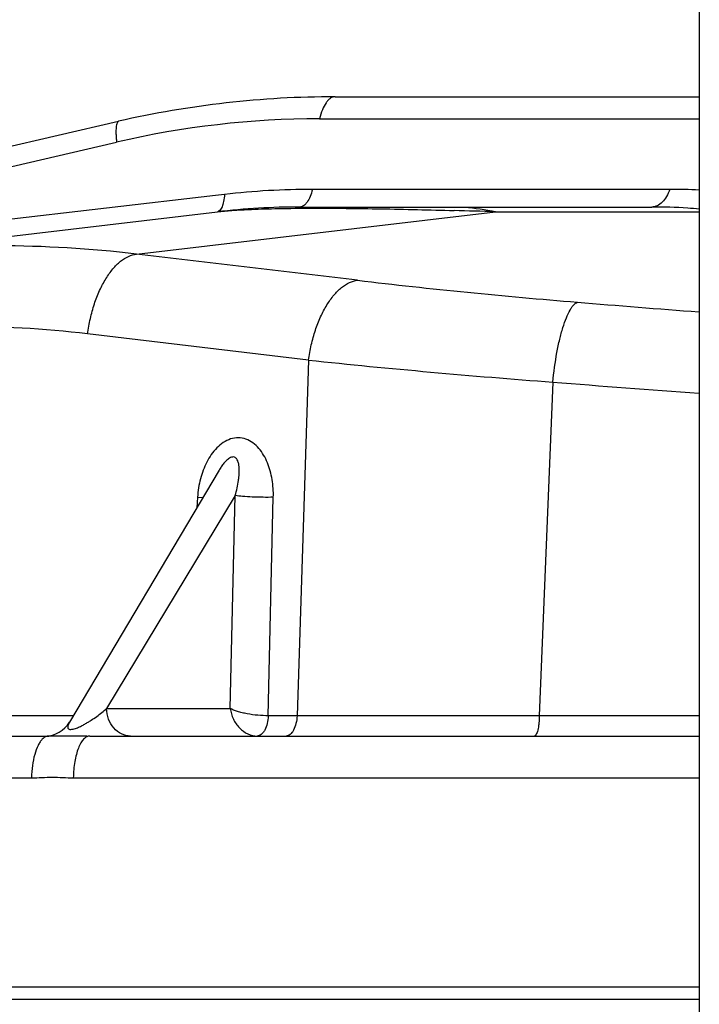
# Model space of a CAD drawing. Units: inches. Extents: x 0 to 17, y 0 to 11.
# Drawn here: x 9.2 to 9.5, y 6.5 to 7.1 of the extents above; entities that cross this region are included whole.
import ezdxf

# ---------------------------------------------------------------- set-up
doc = ezdxf.new("R2010")
doc.units = ezdxf.units.IN
doc.header["$LTSCALE"] = 0.935
doc.header["$MEASUREMENT"] = 0
doc.layers.get('0').update_dxf_attribs({"linetype": 'CONTINUOUS'})

msp = doc.modelspace()

# ---------------------------------------------------------------- linework, layer by layer
at = {"color": 7, "linetype": 'Continuous'}
for p, q in [((9.537095425, 7.6268812909), (9.537095425, 5.9796812909)), ((9.3305439787, 7.0116812909), (9.537095425, 7.0116812909)), ((8.7713708111, 6.8978881578), (9.207795934, 6.9978089973)), ((8.497406389, 6.8562766984), (9.2638074797, 6.9464415326)), ((9.3105439787, 6.9491812909), (9.5102337189, 6.9491812909)), ((9.2647383492, 6.799849260499999), (9.1799046999, 6.657010846)), ((8.8620305022, 6.649181290900001), (9.1681214527, 6.649181290900001)), ((9.1914347791, 6.649181290900001), (9.537095425, 6.649181290900001)), ((9.537095425, 6.5067812909), (9.090204292200001, 6.5067812909))]:
    msp.add_line(p, q, dxfattribs=at)
at = {"color": 9, "linetype": 'Continuous'}
for p, q in [((9.3217468957, 6.9991812909), (9.537095425, 6.9991812909)), ((8.8932067234, 6.9128793266), (9.2066246639, 6.9859395561)), ((9.5203512258, 6.9591812909), (9.3176600781, 6.9591812909)), ((9.2627754168, 6.9557151994), (9.0592190947, 6.932118021)), ((9.267858371200001, 6.9563045447), (9.2627754168, 6.9557151994)), ((9.218020129500001, 6.9224976462), (9.4215431639, 6.9464415326)), ((9.4215431639, 6.9464415326), (9.537095425, 6.9464415326)), ((9.3433489549, 6.9075997376), (9.218020129500001, 6.9224976462)), ((9.3155230562, 6.862299994500001), (9.1901942309, 6.877197903200001)), ((9.3155230562, 6.862299994500001), (9.3090058611, 6.660683128500001)), ((9.4540481478, 6.8498754612), (9.4463996335, 6.660683128500001)), ((9.2739237238, 6.7855548279), (9.2009523824, 6.6647624597)), ((9.2525406268, 6.7845791672), (9.2521597691, 6.7786701123)), ((9.2525406268, 6.7845791672), (9.255835084700001, 6.784528600800001)), ((9.271141219299999, 6.6647624597), (9.2739237238, 6.7855548279)), ((9.2926776824, 6.660683128500001), (9.2955316813, 6.7845791672)), ((9.2009523824, 6.6647624597), (9.271141219299999, 6.6647624597)), ((9.1820857177, 6.660683128500001), (8.967918156, 6.660683128500001)), ((9.3090058611, 6.660683128500001), (9.2926776824, 6.660683128500001)), ((9.4463996335, 6.660683128500001), (9.3090058611, 6.660683128500001)), ((9.537095425, 6.660683128500001), (9.4463996335, 6.660683128500001)), ((8.8470131386, 6.6254896855), (9.1583572758, 6.625489689299999)), ((9.1820709926, 6.6254896441), (9.537095425, 6.6254896898)), ((9.1210542702, 6.4998672752), (9.537095425, 6.4998672751))]:
    msp.add_line(p, q, dxfattribs=at)
at = {"color": 7, "linetype": 'Continuous'}
for centre, radius, start, end in [((9.3305439787, 6.461681290900001), 0.55, 90, 102.8957765715), ((9.3105439787, 6.5491812909), 0.4, 90, 96.7098368076), ((9.1661480671, 6.665181290900001), 0.0160000231, 270.2082231159001, 329.2937578617)]:
    msp.add_arc(centre, radius, start, end, dxfattribs=at)
at = {"color": 9, "linetype": 'Continuous'}
for centre, radius, start, end in [((9.3217836276, 6.491810871699999), 0.5073704204999999, 90.00414802530003, 103.1188758169), ((9.3176576402, 6.526706074400001), 0.4324752165, 89.99967702169998, 96.6122432612), ((9.5206529435, 6.6443317274), 0.314849708, 86.9995811221, 90.05490605540002), ((9.2460945203, 1.7034273723), 5.2459488858, 88.0834083635, 88.3403076114), ((9.1391522874, 6.255858541499999), 0.6712881888, 83.2528899453, 96.74711005469999), ((9.7552249848, 10.4078780148), 3.5244275964, 263.2888943954, 265.3251652313), ((10.4084013846, 18.273908438), 11.4175286141, 265.2754044871, 265.6220305447), ((9.1157079356, 6.2478971183), 0.6336936847, 83.24967324800001, 96.75032675200002), ((9.810443729500001, 11.6018860908), 4.7653565276, 264.0386216243999, 265.7109092041999), ((10.4354048254, 19.2066460681), 12.3956783097, 265.4591836235, 265.8430886454)]:
    msp.add_arc(centre, radius, start, end, dxfattribs=at)
for points, knots in [([(9.3305439787, 7.0116812909), (9.330097242799999, 7.0116812909), (9.3291613287, 7.011521166900001), (9.3278287954, 7.010844791499999), (9.3265621884, 7.0097599173), (9.3248808525, 7.007670172999999), (9.3231130499, 7.004116614), (9.3221595203, 7.0009402175), (9.3217468957, 6.9991812909)], [0, 0, 0, 0, 0.0825977229, 0.1721067573, 0.2731884185, 0.3886590028, 0.6659605572, 1, 1, 1, 1]), ([(9.207795934, 6.9978089973), (9.2073578165, 6.9977086889), (9.2068420231, 6.9968859865), (9.206531501799999, 6.9956903224), (9.2063326746, 6.9942919702), (9.2062482577, 6.992596480900001), (9.2062658113, 6.990601980399999), (9.20639026, 6.9883495479), (9.2065357642, 6.9867671475), (9.2066246639, 6.9859395561)], [0, 0, 0, 0, 0.1096064418, 0.1977171325, 0.3112338407, 0.4498849073, 0.6125967884, 0.7970176090000001, 1, 1, 1, 1]), ([(9.3176600781, 6.9591812909), (9.317326162999999, 6.9577735747), (9.3165541054, 6.955230434400001), (9.3151234228, 6.9523879331), (9.3137639034, 6.9507173287), (9.3127390597, 6.9498496231), (9.3116613365, 6.949309081799999), (9.310905248400001, 6.9491812909), (9.3105439787, 6.9491812909)], [0, 0, 0, 0, 0.3330715656, 0.6099713825, 0.7255133319, 0.8268658366, 0.9168298427, 1, 1, 1, 1]), ([(9.5203512258, 6.9591812909), (9.5198679935, 6.9577484313), (9.5187232165, 6.955121269099999), (9.5163403016, 6.9518612494), (9.5134696747, 6.949713109199999), (9.5112664226, 6.9491812909), (9.5102337189, 6.9491812909)], [0, 0, 0, 0, 0.3006896716, 0.5656474697999999, 0.7946479086, 1, 1, 1, 1]), ([(9.267858371200001, 6.9563045447), (9.2677601626, 6.9549758541), (9.267537017, 6.9530868513), (9.2669775912, 6.950723905299999), (9.266263641, 6.9485562224), (9.2650855337, 6.946591891900001), (9.2638074797, 6.9464415326)], [0, 0, 0, 0, 0.3609441125, 0.5159438978, 0.6513681274, 1, 1, 1, 1]), ([(9.2638074797, 6.9464415326), (9.266525473, 6.9467613298), (9.2729954995, 6.9473324318), (9.284492995, 6.947948271), (9.2996506964, 6.948373178400001), (9.3110571297, 6.9484730065), (9.3174434166, 6.948487400599999)], [0, 0, 0, 0, 0.1528988113, 0.3627424008, 0.6432041882, 1, 1, 1, 1]), ([(9.3174434166, 6.948487400599999), (9.3304344246, 6.9485166812), (9.357302514199999, 6.94822992), (9.3841624426, 6.947576101), (9.3980331787, 6.947175493300001)], [0, 0, 0, 0, 0.4835214126, 1, 1, 1, 1]), ([(9.3981749144, 6.9491812909), (9.4001272719, 6.9491812909), (9.407978705, 6.9489521736), (9.415799676699999, 6.947792941399999), (9.4215431639, 6.9464415326)], [0, 0, 0, 0, 0.2486226969, 1, 1, 1, 1]), ([(9.5371067499, 6.947990158200001), (9.5349198308, 6.9481932185), (9.525979358899999, 6.9489071744), (9.5170057156, 6.9491812914), (9.5102337189, 6.9491812909)], [0, 0, 0, 0, 0.2448982008, 1, 1, 1, 1]), ([(9.1901942309, 6.877197903200001), (9.190582939299999, 6.880117999299999), (9.1916126076, 6.8858573865), (9.193879875599999, 6.8941137516), (9.1968132245, 6.9017125063), (9.2003057723, 6.908416290700001), (9.204264326799999, 6.914025204800001), (9.2085795812, 6.9183845056), (9.21315654, 6.921335114500001), (9.2164448319, 6.9223215992), (9.218020129500001, 6.9224976462)], [0, 0, 0, 0, 0.1570494995, 0.3103723635, 0.4558017067, 0.5904863779, 0.7123585009000001, 0.8205077488, 0.9154948573999999, 1, 1, 1, 1]), ([(9.3155230562, 6.862299994500001), (9.315911764600001, 6.865220090599999), (9.3169414329, 6.8709594779), (9.3192087009, 6.879215843), (9.3221420499, 6.8868145977), (9.3256345976, 6.893518382100001), (9.329593152200001, 6.8991272962), (9.333908406599999, 6.903486596900001), (9.3384853654, 6.906437205900001), (9.341773657300001, 6.9074236905), (9.3433489549, 6.9075997376)], [0, 0, 0, 0, 0.1570494995, 0.3103723638, 0.4558017071, 0.5904863783, 0.7123585012, 0.820507749, 0.9154948575, 1, 1, 1, 1]), ([(9.4540481478, 6.8498754612), (9.4546000777, 6.855481481799999), (9.455706426599999, 6.8636187941), (9.457847575299999, 6.873898290900001), (9.4596070776, 6.8805081599), (9.4615193602, 6.886065917000001), (9.4632774638, 6.8899241592), (9.4647723639, 6.8923212632), (9.4660490019, 6.8939328429), (9.4671805904, 6.8948842502), (9.4679814518, 6.895175204299999)], [0, 0, 0, 0, 0.3491048531, 0.508109228, 0.6505258107, 0.7727108946, 0.8720156554999999, 0.9126005733, 0.9471938125, 1, 1, 1, 1]), ([(9.2955316813, 6.7845791672), (9.2956091165, 6.78794164), (9.295174293099999, 6.794621627200001), (9.2930196905, 6.8026744971), (9.2901675413, 6.8084982756), (9.2874487841, 6.8123590176), (9.284098486, 6.8155306426), (9.280123404600001, 6.8177108938), (9.2756842913, 6.8185374196), (9.2711791416, 6.8178222491), (9.267004588899999, 6.8157503226), (9.2620743014, 6.8115887825), (9.2573899884, 6.8046299892), (9.2550817642, 6.7983319765), (9.254224986799999, 6.7950684049)], [0, 0, 0, 0, 0.1315733708, 0.2603051924, 0.3231218568, 0.3844517643, 0.4440712331, 0.5020947567, 0.5593708433, 0.6173945211, 0.677349657, 0.7394479865000001, 0.8680042379, 1, 1, 1, 1]), ([(9.2739237119, 6.785554808200001), (9.2743291002, 6.786977554299999), (9.2750483432, 6.7898199209), (9.2757077899, 6.7934061848), (9.276049966799999, 6.7962530151), (9.2761983501, 6.798355788899999), (9.2762184376, 6.8004281425), (9.2760745096, 6.8024503667), (9.275765627, 6.804083624), (9.2753359139, 6.8053058999), (9.2748944689, 6.806148455800001), (9.2742801993, 6.8068820908), (9.2734085871, 6.807394170299999), (9.2723135743, 6.8074692586), (9.2712000375, 6.8071069389), (9.2701522196, 6.806473286), (9.268870375399999, 6.8054186266), (9.2674738685, 6.8038902909), (9.2660173899, 6.8019158327), (9.2651499399, 6.800542254500001), (9.2647383613, 6.799849280399999)], [0, 0, 0, 0, 0.1268924225, 0.2513113534, 0.3124596666, 0.3727571247, 0.4320408378, 0.4900657040999999, 0.5464633017, 0.5739522667, 0.6009404242, 0.6276625168, 0.6550782907, 0.6851832868000001, 0.7187069084000001, 0.7539950415000001, 0.7897190217, 0.8607711264, 0.9308671884999999, 1, 1, 1, 1]), ([(9.2955316813, 6.7845791672), (9.2935983202, 6.7845262524), (9.289622315599999, 6.784508514700001), (9.283797676399999, 6.7846670359), (9.2785250448, 6.7849932085), (9.2752964955, 6.7853276455), (9.2739237238, 6.7855548279)], [0, 0, 0, 0, 0.2679937993, 0.5507948064, 0.8071966273000001, 1, 1, 1, 1]), ([(9.1799047012, 6.657010909199999), (9.1796976314, 6.656662213500001), (9.1793298401, 6.6559780077), (9.1789963488, 6.6550836501), (9.1788930203, 6.6543837776), (9.178927761, 6.6538799373), (9.1791595898, 6.653375961), (9.179769476799999, 6.6529722756), (9.1807597361, 6.652883054), (9.1819636625, 6.653060454099999), (9.1832339543, 6.653428765), (9.1848095419, 6.6540200989), (9.1866059153, 6.6548511074), (9.1885958156, 6.6559152923), (9.1904353434, 6.6569997168), (9.1926995046, 6.6584361604), (9.195325430499999, 6.660255503999999), (9.198247224600001, 6.6624812124), (9.2000781147, 6.664002130599999), (9.2009523897, 6.6647624717)], [0, 0, 0, 0, 0.0416638621, 0.0797276512, 0.09727370390000001, 0.1140070109, 0.1310174759, 0.1522672106, 0.1855956086, 0.2306013529, 0.2770252374, 0.3211456141, 0.4034332172, 0.4801194941, 0.5529166529999999, 0.6227575199000001, 0.7555590182999999, 0.8809652145999999, 1, 1, 1, 1]), ([(9.2145907823, 6.649181290900001), (9.2128335452, 6.649181290900001), (9.2091906875, 6.6500370575), (9.2047154925, 6.6535718422), (9.2017400525, 6.6587240008), (9.2009977753, 6.6627295056), (9.2009523824, 6.6647624597)], [0, 0, 0, 0, 0.2316539969, 0.474316621, 0.7319318331, 1, 1, 1, 1]), ([(9.271141219299999, 6.6647624597), (9.2712738996, 6.6637375406), (9.271688872999999, 6.6616971513), (9.2731546336, 6.6578395117), (9.2760308386, 6.6536043158), (9.2807993673, 6.650089911699999), (9.2845911407, 6.6491814006), (9.2864077624, 6.649181290900001)], [0, 0, 0, 0, 0.1312571517, 0.2631241105, 0.5224289084, 0.7692780038, 1, 1, 1, 1]), ([(9.2926776825, 6.6606831359), (9.2907277975, 6.6606421195), (9.2867117074, 6.6608260942), (9.281759873099999, 6.6615138417), (9.2779024761, 6.6623478558), (9.2753124222, 6.6630555914), (9.2730751495, 6.663844169600001), (9.2717258064, 6.664435126), (9.271141219299999, 6.6647624597)], [0, 0, 0, 0, 0.2648578003, 0.5447069838, 0.6779238376000001, 0.8006280006000001, 0.9090134114, 1, 1, 1, 1]), ([(9.2926776822, 6.660683128500001), (9.2926125978, 6.659178485), (9.292237108, 6.656358058099999), (9.2911085036, 6.653116393099999), (9.2898193752, 6.651105758300001), (9.2887781988, 6.650027671), (9.2876302953, 6.649345810900001), (9.2868007871, 6.6491812903), (9.2864077661, 6.649181290900001)], [0, 0, 0, 0, 0.3199293593, 0.600957827, 0.7204233269, 0.8249244593, 0.9165107906000001, 1, 1, 1, 1]), ([(9.3090058611, 6.660683128500001), (9.3089401182, 6.659180239199999), (9.308562361, 6.6563597992), (9.3074353016, 6.6531170204), (9.306144229600001, 6.6511036178), (9.3050971729, 6.650030037000001), (9.3039505164, 6.6493486128), (9.3031220148, 6.649181290900001), (9.302729834500001, 6.649181290900001)], [0, 0, 0, 0, 0.319533687, 0.6009963515, 0.7205397952, 0.8250692745, 0.9166970570999999, 1, 1, 1, 1]), ([(9.4463996335, 6.660683128500001), (9.4463846897, 6.659921141900001), (9.4463237039, 6.6584287913), (9.4461424889, 6.656271501), (9.4458783725, 6.6542981836), (9.445538988200001, 6.6525806692), (9.4451392244, 6.651176319199999), (9.4447429526, 6.650230942599999), (9.44438274, 6.6496814063), (9.444077118300001, 6.6493410482), (9.4437733837, 6.649181290900001), (9.44358593, 6.649181290900001)], [0, 0, 0, 0, 0.1866659567, 0.3656911202000001, 0.530058673, 0.6740673195999999, 0.7940748282, 0.8873130048000001, 0.92383447, 0.9540877683, 1, 1, 1, 1]), ([(9.164498293400001, 6.6474014353), (9.1640328215, 6.646927273999999), (9.163143573200001, 6.645795218099999), (9.161534252200001, 6.642960251), (9.1599466076, 6.6384685232), (9.1587386043, 6.6322822231), (9.1584049152, 6.6278143448), (9.1583572758, 6.625489689299999)], [0, 0, 0, 0, 0.0860621738, 0.1852586928, 0.4212671931, 0.6988379917, 1, 1, 1, 1]), ([(9.1681214144, 6.649181290900001), (9.1674896244, 6.6491812801), (9.166109268200001, 6.6488082375), (9.165017478200001, 6.6479303123), (9.164498293400001, 6.6474014353)], [0, 0, 0, 0, 0.4601819957, 1, 1, 1, 1]), ([(9.1681218987, 6.6491812895), (9.169700581, 6.6491811742), (9.1731537453, 6.649297236000001), (9.178737783099999, 6.6493414523), (9.1849302725, 6.6492653317), (9.1892469139, 6.6491811671), (9.1914346107, 6.6491811997)], [0, 0, 0, 0, 0.2031370901, 0.4444887677, 0.7184979275, 1, 1, 1, 1]), ([(9.1914347774, 6.649181290900001), (9.190827390499999, 6.6491812827), (9.1894912029, 6.648800719500001), (9.1877603998, 6.647343806399999), (9.1862106804, 6.6451158209), (9.1848480752, 6.642180149500001), (9.1837135297, 6.6386201502), (9.1828413075, 6.634550734099999), (9.1822715525, 6.630117207000001), (9.1821016762, 6.627050949199999), (9.1820709926, 6.6254896441)], [0, 0, 0, 0, 0.0673366204, 0.1473511, 0.2464747115, 0.3660951691, 0.5049179501, 0.6598839859000001, 0.8268758847, 1, 1, 1, 1]), ([(9.1583572758, 6.625489689299999), (9.162306591, 6.625489480900001), (9.1682289802, 6.6260484912), (9.1761329493, 6.6256327064), (9.1800896906, 6.6254896201), (9.1820709926, 6.6254896441)], [0, 0, 0, 0, 0.4993948798, 0.7494623683, 1, 1, 1, 1])]:
    msp.add_open_spline(points, degree=3, knots=knots, dxfattribs=at)
msp.add_open_spline([(9.254224986799999, 6.7950684049), (9.2533257933, 6.791643265199999), (9.2527684147, 6.7881130381), (9.2525406268, 6.7845791672)], degree=3, dxfattribs=at)

doc.saveas('drawing.dxf')
